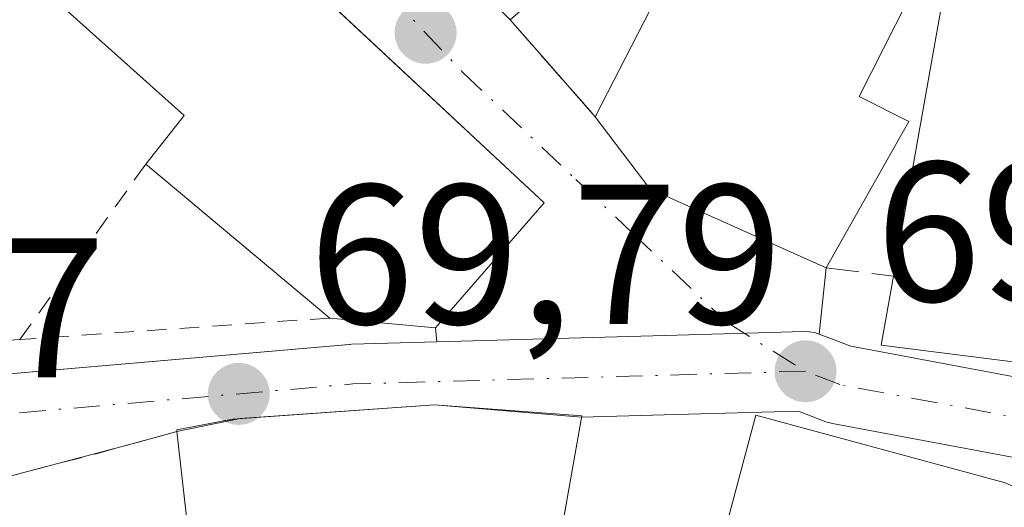
# Model space of a CAD drawing. Units: metres. Extents: x 603161 to 606604, y 4787052 to 4789417.
# Drawn here: x 605132 to 605181, y 4789120 to 4789144 of the extents above; entities that cross this region are included whole.
import ezdxf

# ---------------------------------------------------------------- set-up
doc = ezdxf.new("R2010")
doc.units = ezdxf.units.M
doc.header["$MEASUREMENT"] = 0
for name, pattern in [('DGN Style 2', [1.6480167562047852, 0.988810053722871, -0.6592067024819142]), ('DGN Style 3', [2.307223458686699, 1.648016756204785, -0.6592067024819142]), ('DGN Style 4', [2.6384748266838614, 1.318413404963828, -0.6592067024819142, 0.001648016756204785, -0.6592067024819142])]:
    doc.linetypes.add(name, pattern=pattern)
for name, color, linetype, lineweight in [('Alambrada', 7, 'DGN Style 2', 0), ('Carretera de calzada única Cxs', 7, 'Continuous', 13), ('Carretera de calzada única eje', 7, 'DGN Style 4', 0), ('Edificación Cxs', 1, 'Continuous', 13), ('Muro lineal', 1, 'DGN Style 3', 13), ('Punto de cota en terreno', 7, 'Continuous', 0), ('Rótulo de punto de cota en terreno', 7, 'Continuous', 0), ('Suelo desnudo CxS', 253, 'Continuous', 0), ('Vía urbana Cxs', 4, 'Continuous', 0), ('Vía urbana eje', 4, 'DGN Style 4', 0)]:
    doc.layers.add(name, color=color, linetype=linetype, lineweight=lineweight)
doc.styles.add('Style-Arial', font='txt')

# ---------------------------------------------------------------- blocks, each defined once
blk = doc.blocks.new('5PATER')
at = {"layer": 'Suelo desnudo CxS', "linetype": 'Continuous', "lineweight": 0}
h = blk.add_hatch(color=51, dxfattribs=at)
edge = h.paths.add_edge_path()
edge.add_ellipse((0, 0), major_axis=(-0.1095731443231308, -0.1110710700762829), ratio=0.9994222409660322, start_angle=0, end_angle=360)

msp = doc.modelspace()

# ---------------------------------------------------------------- linework, layer by layer
at = {"layer": 'Alambrada', "color": 7, "linetype": 'DGN Style 2', "lineweight": 0, "extrusion": (-0.1035351133930234, -0.1438078268002087, 0.984174674153778), "elevation": -751297.2292482113, "flags": 128}
msp.add_lwpolyline([(-2307098.555788222, 4173113.465649021), (-2307098.555788221, 4173102.422824824)], dxfattribs=at)
at = {"layer": 'Alambrada', "color": 7, "linetype": 'DGN Style 2', "lineweight": 0, "extrusion": (-0.17594050010133, -0.01216490013497287, 0.9843256349546121), "elevation": -164657.1352019904, "flags": 128}
msp.add_lwpolyline([(-4735981.300923367, 919420.1970770713), (-4735981.300923367, 919404.2904586974)], dxfattribs=at)
at = {"layer": 'Alambrada', "color": 7, "linetype": 'DGN Style 2', "lineweight": 0, "extrusion": (0.6031152297135919, 0.04281373558149968, 0.7965042396202788), "elevation": 570060.6960675388, "flags": 128}
msp.add_lwpolyline([(4734257.952878069, -750844.5528818166), (4734257.952878069, -750836.396859136)], dxfattribs=at)
at = {"layer": 'Alambrada', "color": 7, "linetype": 'DGN Style 2', "lineweight": 0, "extrusion": (0.2568039549438104, -0.965993475133459, 0.03013859195119591), "elevation": -4470857.894661323, "flags": 128}
msp.add_lwpolyline([(1815251.442809609, 134878.5210980342), (1815247.551490252, 134877.1395704469), (1815240.173289784, 134878.3622258633)], dxfattribs=at)
at = {"layer": 'Carretera de calzada única Cxs', "color": 7, "linetype": 'Continuous', "lineweight": 13, "extrusion": (-0.07697098349623546, 0.9838878920893764, 0.161369400753507), "elevation": 4665397.994817775, "flags": 128}
msp.add_lwpolyline([(-976793.509724376, -762775.6154627086), (-976824.1605880577, -762777.1249458808), (-976824.2764503782, -762777.0839901617), (-976828.5555870942, -762775.7830592158)], dxfattribs=at)
at = {"layer": 'Carretera de calzada única Cxs', "color": 7, "linetype": 'Continuous', "lineweight": 13, "extrusion": (-0.211645860365597, -0.01499872967103007, 0.9772313277307282), "elevation": -199835.0827814296, "flags": 128}
msp.add_lwpolyline([(-4734366.235807854, 920744.8942226435), (-4734366.235807855, 920734.8450491396)], dxfattribs=at)
at = {"layer": 'Carretera de calzada única Cxs', "color": 7, "linetype": 'Continuous', "lineweight": 13, "extrusion": (0.3612178750573072, -0.03064073854933481, 0.9319778923774078), "elevation": 71919.93229295855, "flags": 128}
msp.add_lwpolyline([(4823136.594590688, -184696.3198804443), (4823136.594590688, -184688.3552470101)], dxfattribs=at)
at = {"layer": 'Carretera de calzada única Cxs', "color": 7, "linetype": 'Continuous', "lineweight": 13, "extrusion": (-0.3986069528924607, -0.08084302822751839, 0.91355180580676), "elevation": -628314.445981051, "flags": 128}
msp.add_lwpolyline([(-4573283.35456581, 1411456.93727373), (-4573283.35456581, 1411453.380793795)], dxfattribs=at)
at = {"layer": 'Carretera de calzada única Cxs', "color": 7, "linetype": 'Continuous', "lineweight": 13, "extrusion": (-0.4388080240005918, 0.8258986435858866, 0.3540324117869558), "elevation": 3689816.155949159, "flags": 128}
msp.add_lwpolyline([(-2781434.660472941, -1396702.650941772), (-2781432.638070497, -1396703.915332363), (-2781432.63486924, -1396703.917577793)], dxfattribs=at)
at = {"layer": 'Carretera de calzada única Cxs', "color": 7, "linetype": 'Continuous', "lineweight": 13, "extrusion": (0.1072046128323475, 0.02828307239143171, 0.9938346134058561), "elevation": 200394.9280192842, "flags": 128}
msp.add_lwpolyline([(4476312.344099416, -1795650.932470889), (4476312.344099415, -1795641.680420864)], dxfattribs=at)
at = {"layer": 'Carretera de calzada única Cxs', "color": 7, "linetype": 'Continuous', "lineweight": 13}
for points in [[(605102.2514000004, 4789118.5165, 70.88039999999455), (605102.5515000002, 4789120.2016, 71.9948000000004), (605104.1098999997, 4789122.049799999, 73.09350000000268), (605106.8243000006, 4789122.8961, 73.54300000000512), (605107.4989, 4789123.1064, 73.69629999999597), (605109.8496000003, 4789123.839299999, 73.52439999999478), (605111.5201000003, 4789124.360099999, 73.2219000000041), (605114.2138999999, 4789124.857000001, 73.09859999999753), (605115.6750999996, 4789125.126599999, 73.30439999999362), (605117.7498000005, 4789125.509299999, 73.74259999999776), (605148.2883000001, 4789128.142700001, 72.25290000000678), (605148.4040000001, 4789128.149300001, 72.29399999999441), (605152.6868000003, 4789128.2696, 73.57719999999972), (605165.3767999997, 4789128.6259, 70.38869999999588), (605171.1940000001, 4789128.7893, 71.636599999998), (605171.4517000001, 4789128.7796, 71.68409999999858), (605171.4638, 4789128.777899999, 71.68529999999737), (605171.7059000004, 4789128.7371, 71.70219999999972), (605171.7147000004, 4789128.734800001, 71.70209999999497), (605171.9528000001, 4789128.662500001, 71.68970000000263), (605173.5368999997, 4789128.050200001, 72.06010000000242), (605186.3337000003, 4789125.6613, 72.78900000000431)], [(605152.6868000003, 4789128.2696, 73.57719999999972), (605165.3767999997, 4789128.626, 70.38869999999588), (605171.1940000001, 4789128.7893, 71.636599999998), (605171.4516000003, 4789128.7796, 71.68409999999858), (605171.4577000003, 4789128.7788, 71.68480000000272), (605171.4638, 4789128.777899999, 71.68529999999737), (605171.7059000004, 4789128.7371, 71.70219999999972), (605171.7147000004, 4789128.734800001, 71.70209999999497), (605171.9528000001, 4789128.662500001, 71.68970000000263)], [(605171.9528000001, 4789128.662500001, 71.68970000000263), (605173.5368999997, 4789128.050200001, 72.06010000000242), (605186.3337000003, 4789125.6613, 72.78900000000431), (605186.6507000001, 4789125.5747, 72.54919999999402), (605186.6930999998, 4789125.558700001, 72.51420000000508), (605194.4983000001, 4789122.515900001, 70.56960000000254), (605194.7719000002, 4789122.384600001, 70.63360000000102), (605194.8399, 4789122.343499999, 70.65429999999469), (605207.4077000003, 4789114.406099999, 70.20130000000063), (605207.6253000004, 4789114.247199999, 70.32080000000133), (605207.7235000003, 4789114.1591, 70.40110000000277), (605214.0734999999, 4789108.0737, 70.27629999999772), (605214.2218000004, 4789107.915300001, 70.17900000000373), (605214.358, 4789107.732799999, 70.06870000000345), (605217.3905999997, 4789103.146400001, 70.0673999999999), (605217.4544000002, 4789103.043299999, 70.05590000000666), (605217.6029000003, 4789102.723900001, 70.14049999999406), (605220.2719999999, 4789095.3073, 75.47650000000431), (605220.3091000002, 4789095.193499999, 75.4826999999932), (605221.2865000004, 4789091.864600001, 74.7896000000037)], [(605185.4151999997, 4789121.763699999, 71.55779999999504), (605172.6211000001, 4789124.152100001, 74.19409999999334), (605172.2854000004, 4789124.2457, 73.99060000000463), (605170.9040999999, 4789124.7796, 72.93760000000475), (605164.1442, 4789124.5898, 70.98589999999967), (605159.9764, 4789124.4727, 72.57940000000235), (605152.5800999999, 4789125.100099999, 75.4667000000045), (605142.7843000004, 4789124.405900001, 73.3344999999972), (605139.6001000004, 4789123.7601, 71.88800000000629), (605137.6041000001, 4789123.206499999, 70.70549999999639), (605128.7100999998, 4789120.860099999, 71.72920000000158), (605120.8501000004, 4789120.5101, 73.79839999999967), (605117.1401000004, 4789119.540100001, 74.03729999999632)], [(605216.9955000002, 4789092.2807, 71.00680000000284), (605216.4879999999, 4789094.009199999, 71.48699999999371), (605213.9216999998, 4789101.1403, 71.71730000000389), (605211.1446000002, 4789105.340299999, 70.69100000000617), (605205.1014, 4789111.1317, 69.9094999999943), (605192.8663999997, 4789118.858899999, 71.75780000000668), (605185.4151999997, 4789121.763699999, 71.55779999999504), (605172.6211000001, 4789124.152100001, 74.19409999999334), (605172.2854000004, 4789124.2457, 73.99060000000463), (605170.9040999999, 4789124.7796, 72.93760000000475), (605164.1442, 4789124.5898, 70.98589999999967), (605159.9764, 4789124.4727, 72.57940000000235)]]:
    msp.add_polyline3d(points, dxfattribs=at)
at = {"layer": 'Carretera de calzada única eje', "color": 7, "linetype": 'DGN Style 4', "lineweight": 0, "extrusion": (0.06207559066419899, -0.9167838038177506, 0.3945301992257969), "elevation": -4352999.421727351, "flags": 128}
msp.add_lwpolyline([(927320.5598474708, 1869074.710223294), (927297.7786752926, 1869076.994083216), (927263.44753871, 1869075.391702892)], dxfattribs=at)
at = {"layer": 'Carretera de calzada única eje', "color": 7, "linetype": 'DGN Style 4', "lineweight": 0}
msp.add_polyline3d([(605221.4413000002, 4789084.2927, 70.38420000000042), (605220.7790999999, 4789086.4933, 70.45320000000356), (605218.3901000004, 4789094.630100001, 72.27449999999953), (605215.7222999996, 4789102.043299999, 70.65119999999297), (605212.6897, 4789106.629699999, 70.0969000000041), (605206.3397000004, 4789112.715100001, 70.05689999999595), (605193.7719000002, 4789120.6525, 70.93670000000566), (605185.9666999998, 4789123.6953, 71.52719999999681), (605172.9880999997, 4789126.118100001, 72.43949999999313), (605171.2500999998, 4789126.790100001, 71.20130000000063)], dxfattribs=at)
at = {"layer": 'Edificación Cxs', "color": 1, "linetype": 'Continuous', "lineweight": 13, "flags": 128}
for points, elevation in [([(605148.1700999998, 4789167.100099999), (605149.9901000002, 4789165.130100001), (605152.0800999999, 4789166.720100001), (605156.8501000004, 4789161.7401), (605155.9600999998, 4789160.8201), (605157.2600999996, 4789159.4301), (605162.5000999998, 4789162.690099999), (605164.6901000004, 4789156.210100001), (605165.2301000003, 4789154.5801), (605162.5500999996, 4789152.470100001), (605160.7301000003, 4789150.690099999), (605161.8000999996, 4789149.220100001), (605156.3800999997, 4789144.4901), (605152.7301000003, 4789148.1801), (605151.5701000001, 4789147.3301), (605148.8701, 4789150.4301), (605150.9401000004, 4789151.850099999), (605148.8701, 4789154.6601), (605146.9600999998, 4789153.470100001), (605144.5000999998, 4789156.300100001), (605146.4200999998, 4789157.4301), (605142.2301000003, 4789162.1601)], 77.97229999999402), ([(605158.1001000004, 4789135.270099999), (605152.6201, 4789128.970100001), (605147.3101000005, 4789129.470100001), (605138.0401, 4789137.210100001), (605139.9801000003, 4789139.6601), (605129.1401000004, 4789149.350099999), (605135.4401000004, 4789156.420100001), (605146.5513000004, 4789146.0493)], 75.87549999999463), ([(605176.4600999998, 4789139.360099999), (605172.3000999996, 4789132.0001), (605163.4200999998, 4789135.970100001), (605160.6700999998, 4789139.600099999), (605168.6601, 4789155.1501), (605178.8000999996, 4789150.1501), (605178.2301000003, 4789149.040100001), (605173.9600999998, 4789140.630100001)], 77.88219999999274), ([(605188.8101000005, 4789130.130100001), (605188.2100999998, 4789126.450099999), (605175.0701000001, 4789128.100099999), (605175.6901000004, 4789131.5801), (605178.5500999996, 4789147.7601), (605178.8901000004, 4789147.690099999), (605188.1700999998, 4789145.970100001), (605188.1401000004, 4789145.140100001), (605191.2200999996, 4789144.940099999)], 75.80950000000303), ([(605146.1941999998, 4789114.998500001), (605140.6294, 4789114.723900001), (605139.6001000004, 4789123.7601), (605139.6001000004, 4789123.840100001), (605142.1333, 4789124.325099999), (605142.4200999998, 4789124.380100001), (605152.5800999999, 4789125.100099999), (605159.9901000002, 4789124.550100001), (605158.1501000002, 4789114.130100001), (605146.1801000005, 4789115.9301)], 77.00870000000577), ([(605194.5500999996, 4789114.720100001), (605189.8000999996, 4789102.9901), (605184.9700999996, 4789104.4901), (605183.4401000004, 4789099.850099999), (605156.3501000004, 4789107.020099999), (605157.4600999998, 4789112.4301), (605164.9401000004, 4789110.3101), (605168.7600999996, 4789124.5801), (605181.2600999996, 4789121.190099999), (605194.8501000004, 4789115.460100001)], 75.4155000000028)]:
    msp.add_lwpolyline(points, close=True, dxfattribs=dict(at, elevation=elevation))
at = {"layer": 'Edificación Cxs', "color": 1, "linetype": 'Continuous', "lineweight": 13, "extrusion": (-0.1501278442897683, -0.09089763780333346, 0.9844791769309705), "elevation": -526100.4137808097, "flags": 128}
msp.add_lwpolyline([(-3783293.101572308, 2951597.956191192), (-3783301.09682685, 2951592.328886458), (-3783305.626320433, 2951591.849118274)], dxfattribs=at)
at = {"layer": 'Edificación Cxs', "color": 1, "linetype": 'Continuous', "lineweight": 13, "extrusion": (-0.1491983563230177, -0.2639663226858734, 0.9529226783733334), "elevation": -1354389.049089892, "flags": 128}
msp.add_lwpolyline([(-1829686.63858591, 4256755.979921797), (-1829686.63858591, 4256747.107952568)], dxfattribs=at)
at = {"layer": 'Edificación Cxs', "color": 1, "linetype": 'Continuous', "lineweight": 13, "extrusion": (-0.05380022727052461, 0.04492057810705941, 0.99754081480818), "elevation": 182646.4360629062, "flags": 128}
msp.add_lwpolyline([(-4064033.279648977, -2598506.904928492), (-4064033.279648977, -2598519.011143932)], dxfattribs=at)
at = {"layer": 'Edificación Cxs', "color": 1, "linetype": 'Continuous', "lineweight": 13, "extrusion": (-0.04293983328300843, -0.5819841396558397, 0.8120656573865683), "elevation": -2813123.203291481, "flags": 128}
msp.add_lwpolyline([(251155.1884541065, 3914746.970674635), (251141.9626642554, 3914747.806398332), (251142.3249189419, 3914752.136327868)], dxfattribs=at)
at = {"layer": 'Edificación Cxs', "color": 1, "linetype": 'Continuous', "lineweight": 13}
for points in [[(605156.3800999997, 4789144.4901, 75.30449999999837), (605152.7301000003, 4789148.1801, 77.38839999999618), (605151.5701000001, 4789147.3301, 76.14089999999851), (605148.8701, 4789150.4301, 75.30980000000272), (605150.9401000004, 4789151.850099999, 77.94500000000698), (605148.8701, 4789154.6601, 77.68379999999888), (605146.9600999998, 4789153.470100001, 75.17389999999432), (605144.5000999998, 4789156.300100001, 74.91259999999602), (605146.4200999998, 4789157.4301, 77.972299999994), (605142.2301000003, 4789162.1601, 74.4777999999933), (605148.1700999998, 4789167.100099999, 73.43700000000536)], [(605148.1700999998, 4789167.100099999, 73.43700000000536), (605149.9901000002, 4789165.130100001, 75.90510000000359), (605152.0800999999, 4789166.720100001, 73.04640000000654), (605156.8501000004, 4789161.7401, 74.49289999999746), (605155.9600999998, 4789160.8201, 76.36969999999565), (605157.2600999996, 4789159.4301, 76.70279999999912), (605162.5000999998, 4789162.690099999, 70.3975999999966), (605164.6901000004, 4789156.210100001, 72.8527999999933), (605165.2301000003, 4789154.5801, 73.66169999999693), (605162.5500999996, 4789152.470100001, 76.43210000000545), (605160.7301000003, 4789150.690099999, 77.77509999999893), (605161.8000999996, 4789149.220100001, 76.6704000000027), (605156.3800999997, 4789144.4901, 75.30449999999837)], [(605138.0401, 4789137.210100001, 72.36599999999453), (605139.9801000003, 4789139.6601, 75.73189999999886), (605129.1401000004, 4789149.350099999, 75.87549999999464), (605135.4401000004, 4789156.420100001, 72.55980000000272), (605146.5513000004, 4789146.0493, 75.45579999999609), (605158.1001000004, 4789135.270099999, 73.53979999999865), (605152.6201, 4789128.970100001, 74.44520000000193), (605147.3101000005, 4789129.470100001, 73.21450000000186)], [(605160.6700999998, 4789139.600099999, 73.67329999999492), (605168.6601, 4789155.1501, 72.01119999999355), (605178.8000999996, 4789150.1501, 73.39650000000256), (605178.2301000003, 4789149.040100001, 74.72389999999723), (605173.9600999998, 4789140.630100001, 77.88219999999274), (605176.4600999998, 4789139.360099999, 77.43520000000717)], [(605175.6901000004, 4789131.5801, 75.80950000000303), (605178.5500999996, 4789147.7601, 75.64509999999427), (605178.8901000004, 4789147.690099999, 75.465200000006), (605188.1700999998, 4789145.970100001, 72.29090000000724), (605188.1401000004, 4789145.140100001, 73.00780000000668), (605191.2200999996, 4789144.940099999, 71.99210000000312)], [(605139.6001000004, 4789123.7601, 71.88800000000629), (605139.6001000004, 4789123.840100001, 71.84990000000107), (605142.1333, 4789124.325099999, 73.07910000000265), (605142.4200999998, 4789124.380100001, 73.19759999999951), (605152.5800999999, 4789125.100099999, 75.4667000000045), (605159.9901000002, 4789124.550100001, 72.511599999998)], [(605159.9901000002, 4789124.550100001, 72.511599999998), (605158.1501000002, 4789114.130100001, 74.4820999999938), (605146.1801000005, 4789115.9301, 77.00870000000577), (605146.1939000003, 4789114.998500001, 76.12170000000333), (605146.2801000001, 4789109.2301, 72.16379999999481), (605141.4801000003, 4789109.4301, 72.11939999999595), (605133.6300999997, 4789107.210100001, 72.42549999999756), (605133.3501000004, 4789106.050100001, 72.50070000000414), (605130.3267000001, 4789103.583900001, 73.53639999999723), (605128.1401000004, 4789101.800100001, 74.35349999999744), (605128.0592999998, 4789101.429099999, 74.30499999999302), (605127.8515, 4789100.4737, 74.16539999999804), (605126.3529000003, 4789093.582699999, 73.26840000000084), (605126.2001, 4789092.880100001, 73.1301999999996), (605125.8000999996, 4789089.0001, 71.9210000000021), (605121.5100999996, 4789084.460100001, 71.47470000000612)], [(605183.4401000004, 4789099.850099999, 72.52150000000256), (605156.3501000004, 4789107.020099999, 71.45859999999811), (605157.4600999998, 4789112.4301, 73.40660000000207), (605164.9401000004, 4789110.3101, 75.12219999999797), (605168.7600999996, 4789124.5801, 72.2838000000047), (605181.2600999996, 4789121.190099999, 73.82649999999558), (605194.8501000004, 4789115.460100001, 72.38219999999274), (605194.5500999996, 4789114.720100001, 73.0106999999989)], [(605128.7100999998, 4789120.860099999, 71.72920000000158), (605130.2301000003, 4789108.960100001, 73.91569999999774), (605140.9401000004, 4789112.0001, 72.46809999999823), (605140.6297000004, 4789114.723900001, 73.23459999999614), (605139.6001000004, 4789123.7601, 71.88800000000629)]]:
    msp.add_polyline3d(points, dxfattribs=at)
at = {"layer": 'Muro lineal', "color": 1, "linetype": 'DGN Style 3', "lineweight": 13, "extrusion": (0.1604042486450527, -0.1828384093232369, 0.9699693773994953), "elevation": -778496.8630673478, "flags": 128}
msp.add_lwpolyline([(3613269.52020327, 3104890.530383642), (3613269.52020327, 3104883.823893245)], dxfattribs=at)
at = {"layer": 'Muro lineal', "color": 1, "linetype": 'DGN Style 3', "lineweight": 13, "extrusion": (-0.2952347754761783, 0.03657775978630578, 0.9547243030522194), "elevation": -3420.827296353789, "flags": 128}
msp.add_lwpolyline([(-4827202.194713091, 11229.51800865005), (-4827202.194713091, 11233.09591968369)], dxfattribs=at)
at = {"layer": 'Vía urbana Cxs', "color": 4, "linetype": 'Continuous', "lineweight": 0, "extrusion": (0.1633725271011234, -0.0003247686356823, 0.9865643982599037), "elevation": 97383.3989298185, "flags": 128}
msp.add_lwpolyline([(4790322.489351441, -587616.2974541839), (4790328.800232675, -587621.8393786869), (4790339.556453536, -587610.1116038386)], dxfattribs=at)
at = {"layer": 'Vía urbana Cxs', "color": 4, "linetype": 'Continuous', "lineweight": 0, "extrusion": (0.7517213431650371, 0.6594808731341241, 1.415647927832012e-05), "elevation": 3613258.157836338, "flags": 128}
msp.add_lwpolyline([(3201013.071099127, 24.15348576378737), (3201010.27348693, 21.4972857635236), (3201006.566008812, 22.52228576362048)], dxfattribs=at)
at = {"layer": 'Vía urbana Cxs', "color": 4, "linetype": 'Continuous', "lineweight": 0, "extrusion": (-0.1501278442897683, -0.09089763780333346, 0.9844791769309705), "elevation": -526100.4137808097, "flags": 128}
msp.add_lwpolyline([(-3783305.626320433, 2951591.849118274), (-3783301.09682685, 2951592.328886458), (-3783293.101572308, 2951597.956191192)], dxfattribs=at)
at = {"layer": 'Vía urbana Cxs', "color": 4, "linetype": 'Continuous', "lineweight": 0, "extrusion": (-0.06968063798314403, -0.6696403617962883, 0.739409490433818), "elevation": -3249109.609961538, "flags": 128}
msp.add_lwpolyline([(106256.7993196244, 3568475.174052767), (106256.7993196244, 3568470.63580859)], dxfattribs=at)
at = {"layer": 'Vía urbana Cxs', "color": 4, "linetype": 'Continuous', "lineweight": 0, "extrusion": (0.07363267061823582, -0.7733086286245522, 0.6297396245373486), "elevation": -3658868.871532264, "flags": 128}
msp.add_lwpolyline([(1056384.473213616, 2966258.550450747), (1056384.473213616, 2966259.667846443)], dxfattribs=at)
at = {"layer": 'Vía urbana Cxs', "color": 4, "linetype": 'Continuous', "lineweight": 0}
for points in [[(605146.4200999998, 4789157.4301, 77.972299999994), (605144.5000999998, 4789156.300100001, 74.91259999999602), (605146.9600999998, 4789153.470100001, 75.17389999999432), (605148.8701, 4789154.6601, 77.68379999999888), (605150.9401000004, 4789151.850099999, 77.94500000000698), (605148.8701, 4789150.4301, 75.30980000000272), (605151.5701000001, 4789147.3301, 76.14089999999851), (605152.7301000003, 4789148.1801, 77.38839999999618), (605156.3800999997, 4789144.4901, 75.30449999999837)], [(605152.7301000003, 4789148.1801, 77.38839999999618), (605156.3800999997, 4789144.4901, 75.30449999999837), (605158.2251000004, 4789142.3871, 72.64830000000075), (605160.6700999998, 4789139.600099999, 73.67329999999492), (605163.4200999998, 4789135.970100001, 73.75750000000698), (605172.3000999996, 4789132.0001, 74.7451000000001), (605171.9528000001, 4789128.662500001, 71.68970000000263), (605171.7147000004, 4789128.734800001, 71.70209999999497), (605171.7059000004, 4789128.7371, 71.70219999999972), (605171.4638, 4789128.777899999, 71.68529999999737), (605171.4578, 4789128.778999999, 71.68499999999767), (605171.4517000001, 4789128.7796, 71.68409999999858), (605171.1940000001, 4789128.7893, 71.636599999998), (605165.3767999997, 4789128.6259, 70.38869999999588), (605152.6868000003, 4789128.2696, 73.57719999999972), (605152.6201, 4789128.970100001, 74.44520000000193), (605158.1001000004, 4789135.270099999, 73.53979999999865), (605135.4401000004, 4789156.420100001, 72.55980000000272)], [(605152.6868000003, 4789128.2696, 73.57719999999972), (605165.3767999997, 4789128.626, 70.38869999999588), (605171.1940000001, 4789128.7893, 71.636599999998), (605171.4516000003, 4789128.7796, 71.68409999999858), (605171.4577000003, 4789128.7788, 71.68480000000272), (605171.4638, 4789128.777899999, 71.68529999999737), (605171.7059000004, 4789128.7371, 71.70219999999972), (605171.7147000004, 4789128.734800001, 71.70209999999497), (605171.9528000001, 4789128.662500001, 71.68970000000263)]]:
    msp.add_polyline3d(points, dxfattribs=at)
at = {"layer": 'Vía urbana eje', "color": 4, "linetype": 'DGN Style 4', "lineweight": 0}
msp.add_polyline3d([(605114.2500999998, 4789123.200099999, 71.82749999999942), (605114.1801000005, 4789126.4001, 74.27939999999944), (605114.4801000003, 4789129.890100001, 75.23149999999441), (605115.0601000005, 4789136.550100001, 74.28810000000522), (605115.8501000004, 4789138.390100001, 73.43570000000182), (605119.7253000002, 4789140.9487, 73.29469999999856), (605123.2311000006, 4789143.9913, 74.07690000000002), (605125.8768999996, 4789146.835700001, 74.82670000000508), (605128.3904999997, 4789149.8783, 75.87720000000263), (605131.9622999998, 4789154.1779, 74.9204000000027), (605132.6901000004, 4789156.4901, 72.20759999999427), (605136.0500999996, 4789163.770099999, 71.02880000000005), (605138.2200999996, 4789160.5001, 71.2905000000028), (605140.3800999997, 4789157.2301, 72.24379999999655), (605142.5500999996, 4789153.960100001, 72.81419999999343), (605145.4101, 4789150.9301, 74.324099999998), (605148.2801000001, 4789147.9001, 74.05530000000726), (605154.0100999996, 4789141.8301, 73.86490000000049), (605159.7001, 4789136.440099999, 73.35259999999835), (605162.5500999996, 4789133.7501, 71.46970000000147), (605167.3101000005, 4789129.2401, 71.12080000000424), (605171.2500999998, 4789126.790100001, 71.20130000000063)], dxfattribs=at)

# ---------------------------------------------------------------- block references
at = {"layer": 'Punto de cota en terreno', "color": 7, "linetype": 'Continuous', "lineweight": 0, "xscale": 10, "yscale": 10, "zscale": 10}
for p in [(605152.1299999999, 4789143.83, 69.44999999999709), (605171.2599999999, 4789126.789999999, 69.39999999999418), (605142.7199999997, 4789125.65, 69.7899999999936)]:
    msp.add_blockref('5PATER', p, dxfattribs=at)

# ---------------------------------------------------------------- texts
at = {"layer": 'Rótulo de punto de cota en terreno', "color": 7, "linetype": 'Continuous', "lineweight": 0, "style": 'Style-Arial'}
for s, p in [('69,4', (605174.7878000002, 4789130.3178)), ('69,79', (605146.2478, 4789129.177800001)), ('69,77', (605112.1578000003, 4789126.4878))]:
    msp.add_text(s, height=7.000000000000002, dxfattribs=at).set_placement(p)

doc.saveas('drawing.dxf')
